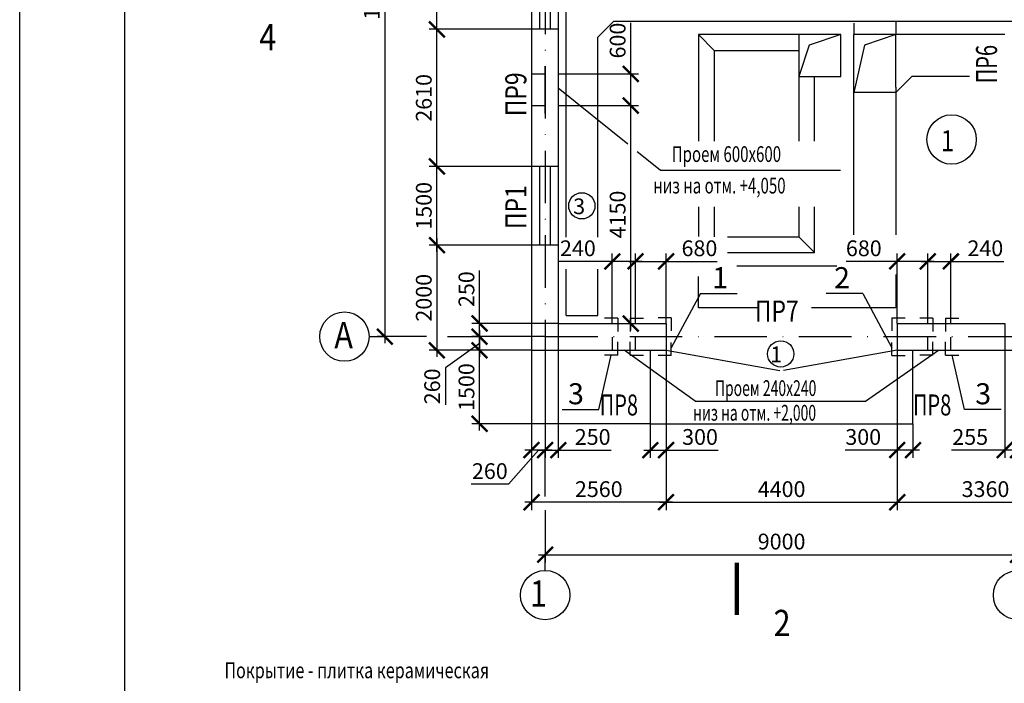
# Model space of a CAD drawing. Extents: x 1351 to 2612, y 0 to 594.
# Drawn here: x 1351 to 1539, y 322 to 448 of the extents above; entities that cross this region are included whole.
import ezdxf
from ezdxf.enums import TextEntityAlignment as Align

# ---------------------------------------------------------------- set-up
doc = ezdxf.new("R2010")
doc.units = 0
doc.header["$MEASUREMENT"] = 0
doc.linetypes.add('DASHDOTB2', pattern=[4, 2.5, -0.75, 0, -0.75])
doc.linetypes.add('DASHEDB2', pattern=[5, 2.5, -2.5])
doc.layers.get('0').update_dxf_attribs({"linetype": 'CONTINUOUS'})
doc.layers.get('DEFPOINTS').update_dxf_attribs({"linetype": 'CONTINUOUS'})
for name, color, linetype in [('CENTER', 1, 'DASHDOTB2'), ('CONT', 7, 'CONTINUOUS'), ('HIDDEN', 2, 'DASHEDB2'), ('TEXT', 4, 'CONTINUOUS'), ('TONK', 2, 'CONTINUOUS')]:
    doc.layers.add(name, color=color, linetype=linetype)
doc.styles.add('ROMANS', font='romans.shx', dxfattribs={"width": 0.85, "oblique": 15})
doc.dimstyles.new('ZASEH 100', dxfattribs={"dimtxt": 3, "dimasz": 3, "dimexe": 1.5, "dimexo": 0, "dimgap": 0, "dimtad": 0, "dimdec": 0, "dimlfac": 100, "dimzin": 0, "dimdsep": 46, "dimtxsty": 'ROMANS', "dimblk": 'ARCHTICK', "dimcen": 3.5, "dimdle": 1.25, "dimclrd": 2, "dimclre": 2, "dimclrt": 4, "dimaunit": 1, "dimadec": 3, "dimazin": 0, "dimtfac": 0.75, "dimtdec": 0, "dimtmove": 0, "dimatfit": 3, "dimfxl": 0, "dimtvp": 0.833333, "dimtolj": 1, "dimtzin": 0, "dimarcsym": 0})

# ---------------------------------------------------------------- blocks, each defined once
blk = doc.blocks.new('_ArchTick')
at = {"color": 0, "linetype": 'ByBlock', "const_width": 0.15}
blk.add_lwpolyline([(-0.5, -0.5), (0.5, 0.5)], dxfattribs=at)
blk = doc.blocks.new('*D1')
at = {"layer": 'DEFPOINTS', "color": 0, "ltscale": 3}
for p in [(1451.25, 387.75), (1448.65, 385.15), (1448.65, 366.15)]:
    blk.add_point(p, dxfattribs=at)
at = {"layer": 'TONK', "color": 2, "lineweight": -2, "ltscale": 3}
for p, q in [((1451.25, 387.75), (1451.25, 364.65)), ((1448.65, 385.15), (1448.65, 364.65)), ((1449.95, 366.15), (1444.27, 359.65)), ((1452.5, 366.15), (1447.4, 366.15)), ((1444.27, 359.65), (1437.18, 359.65))]:
    blk.add_line(p, q, dxfattribs=at)
at = {"layer": 'TONK', "color": 2, "lineweight": -2, "ltscale": 3, "xscale": 3, "yscale": 3, "zscale": 3, "rotation": 180}
blk.add_blockref('_ArchTick', (1448.65, 366.15), dxfattribs=at)
at = {"layer": 'TONK', "color": 2, "lineweight": -2, "ltscale": 3, "xscale": 3, "yscale": 3, "zscale": 3}
blk.add_blockref('_ArchTick', (1451.25, 366.15), dxfattribs=at)
at = {"layer": 'TONK', "color": 4, "ltscale": 3, "insert": (1440.72, 362.15), "char_height": 3, "attachment_point": 5, "style": 'ROMANS'}
blk.add_mtext('\\A1;260', dxfattribs=at)
blk = doc.blocks.new('*D2')
at = {"layer": 'DEFPOINTS', "color": 0}
for p in [(1453.75, 390.25), (1451.25, 385.15), (1453.75, 366.15)]:
    blk.add_point(p, dxfattribs=at)
at = {"layer": 'TONK', "color": 2, "lineweight": -2}
for p, q in [((1453.75, 390.25), (1453.75, 364.65)), ((1451.25, 385.15), (1451.25, 364.65)), ((1450, 366.15), (1453.75, 366.15)), ((1453.75, 366.15), (1463.84, 366.15))]:
    blk.add_line(p, q, dxfattribs=at)
at = {"layer": 'TONK', "color": 2, "lineweight": -2, "xscale": 3, "yscale": 3, "zscale": 3, "rotation": 180}
blk.add_blockref('_ArchTick', (1451.25, 366.15), dxfattribs=at)
at = {"layer": 'TONK', "color": 2, "lineweight": -2, "xscale": 3, "yscale": 3, "zscale": 3}
blk.add_blockref('_ArchTick', (1453.75, 366.15), dxfattribs=at)
at = {"layer": 'TONK', "color": 4, "insert": (1460.29, 368.65), "char_height": 3, "attachment_point": 5, "style": 'ROMANS'}
blk.add_mtext('\\A1;250', dxfattribs=at)
blk = doc.blocks.new('*D5')
at = {"layer": 'DEFPOINTS', "color": 0}
for p in [(1538.7, 390.25), (1541.25, 387.75), (1538.7, 366.15)]:
    blk.add_point(p, dxfattribs=at)
at = {"layer": 'TONK', "color": 2, "lineweight": -2}
for p, q in [((1538.7, 390.25), (1538.7, 364.65)), ((1541.25, 387.75), (1541.25, 364.65)), ((1538.7, 366.15), (1528.58, 366.15)), ((1542.5, 366.15), (1538.7, 366.15))]:
    blk.add_line(p, q, dxfattribs=at)
at = {"layer": 'TONK', "color": 2, "lineweight": -2, "xscale": 3, "yscale": 3, "zscale": 3, "rotation": 180}
blk.add_blockref('_ArchTick', (1538.7, 366.15), dxfattribs=at)
at = {"layer": 'TONK', "color": 2, "lineweight": -2, "xscale": 3, "yscale": 3, "zscale": 3}
blk.add_blockref('_ArchTick', (1541.25, 366.15), dxfattribs=at)
at = {"layer": 'TONK', "color": 4, "insert": (1532.14, 368.65), "char_height": 3, "attachment_point": 5, "style": 'ROMANS'}
blk.add_mtext('\\A1;255', dxfattribs=at)
blk = doc.blocks.new('*D7')
at = {"layer": 'DEFPOINTS', "color": 0}
for p in [(1474.25, 385.15), (1448.65, 366.15), (1448.65, 356.22)]:
    blk.add_point(p, dxfattribs=at)
at = {"layer": 'TONK', "color": 2, "lineweight": -2}
for p, q in [((1474.25, 385.15), (1474.25, 354.72)), ((1448.65, 366.15), (1448.65, 354.72)), ((1475.5, 356.22), (1447.4, 356.22))]:
    blk.add_line(p, q, dxfattribs=at)
at = {"layer": 'TONK', "color": 2, "lineweight": -2, "xscale": 3, "yscale": 3, "zscale": 3, "rotation": 180}
blk.add_blockref('_ArchTick', (1448.65, 356.22), dxfattribs=at)
at = {"layer": 'TONK', "color": 2, "lineweight": -2, "xscale": 3, "yscale": 3, "zscale": 3}
blk.add_blockref('_ArchTick', (1474.25, 356.22), dxfattribs=at)
at = {"layer": 'TONK', "color": 4, "insert": (1461.45, 358.72), "char_height": 3, "attachment_point": 5, "style": 'ROMANS'}
blk.add_mtext('\\A1;2560', dxfattribs=at)
blk = doc.blocks.new('*D8')
at = {"layer": 'DEFPOINTS', "color": 0}
for p in [(1474.25, 385.15), (1518.25, 385.15), (1518.25, 356.22)]:
    blk.add_point(p, dxfattribs=at)
at = {"layer": 'TONK', "color": 2, "lineweight": -2}
for p, q in [((1474.25, 385.15), (1474.25, 354.72)), ((1518.25, 385.15), (1518.25, 354.72)), ((1473, 356.22), (1519.5, 356.22))]:
    blk.add_line(p, q, dxfattribs=at)
at = {"layer": 'TONK', "color": 2, "lineweight": -2, "xscale": 3, "yscale": 3, "zscale": 3, "rotation": 180}
blk.add_blockref('_ArchTick', (1474.25, 356.22), dxfattribs=at)
at = {"layer": 'TONK', "color": 2, "lineweight": -2, "xscale": 3, "yscale": 3, "zscale": 3}
blk.add_blockref('_ArchTick', (1518.25, 356.22), dxfattribs=at)
at = {"layer": 'TONK', "color": 4, "insert": (1496.25, 358.72), "char_height": 3, "attachment_point": 5, "style": 'ROMANS'}
blk.add_mtext('\\A1;4400', dxfattribs=at)
blk = doc.blocks.new('*D13')
at = {"layer": 'DEFPOINTS', "color": 0}
for p in [(1518.25, 385.15), (1551.85, 364.65), (1551.85, 356.22)]:
    blk.add_point(p, dxfattribs=at)
at = {"layer": 'TONK', "color": 2, "lineweight": -2}
for p, q in [((1518.25, 385.15), (1518.25, 354.72)), ((1551.85, 364.65), (1551.85, 354.72)), ((1517, 356.22), (1553.1, 356.22))]:
    blk.add_line(p, q, dxfattribs=at)
at = {"layer": 'TONK', "color": 2, "lineweight": -2, "xscale": 3, "yscale": 3, "zscale": 3, "rotation": 180}
blk.add_blockref('_ArchTick', (1518.25, 356.22), dxfattribs=at)
at = {"layer": 'TONK', "color": 2, "lineweight": -2, "xscale": 3, "yscale": 3, "zscale": 3}
blk.add_blockref('_ArchTick', (1551.85, 356.22), dxfattribs=at)
at = {"layer": 'TONK', "color": 4, "insert": (1535.05, 358.72), "char_height": 3, "attachment_point": 5, "style": 'ROMANS'}
blk.add_mtext('\\A1;3360', dxfattribs=at)
blk = doc.blocks.new('*D14')
at = {"layer": 'DEFPOINTS', "color": 0}
for p in [(1451.25, 354.72), (1541.25, 354.72), (1541.25, 346.24)]:
    blk.add_point(p, dxfattribs=at)
at = {"layer": 'TONK', "color": 2, "lineweight": -2}
for p, q in [((1451.25, 354.72), (1451.25, 344.74)), ((1541.25, 354.72), (1541.25, 344.74)), ((1450, 346.24), (1542.5, 346.24))]:
    blk.add_line(p, q, dxfattribs=at)
at = {"layer": 'TONK', "color": 2, "lineweight": -2, "xscale": 3, "yscale": 3, "zscale": 3, "rotation": 180}
blk.add_blockref('_ArchTick', (1451.25, 346.24), dxfattribs=at)
at = {"layer": 'TONK', "color": 2, "lineweight": -2, "xscale": 3, "yscale": 3, "zscale": 3}
blk.add_blockref('_ArchTick', (1541.25, 346.24), dxfattribs=at)
at = {"layer": 'TONK', "color": 4, "insert": (1496.25, 348.74), "char_height": 3, "attachment_point": 5, "style": 'ROMANS'}
blk.add_mtext('\\A1;9000', dxfattribs=at)
blk = doc.blocks.new('*D31')
at = {"layer": 'DEFPOINTS', "color": 0, "ltscale": 3}
for p in [(1451.25, 387.75), (1438.77, 385.15), (1448.65, 385.15)]:
    blk.add_point(p, dxfattribs=at)
at = {"layer": 'TONK', "color": 2, "lineweight": -2, "ltscale": 3}
for p, q in [((1438.77, 389), (1438.77, 383.9)), ((1438.77, 386.45), (1432.25, 381.83)), ((1451.25, 387.75), (1437.27, 387.75)), ((1448.65, 385.15), (1437.27, 385.15)), ((1432.25, 381.83), (1432.25, 374.74))]:
    blk.add_line(p, q, dxfattribs=at)
at = {"layer": 'TONK', "color": 2, "lineweight": -2, "ltscale": 3, "xscale": 3, "yscale": 3, "zscale": 3}
for p, rotation in [((1438.77, 387.75), 90), ((1438.77, 385.15), 270)]:
    blk.add_blockref('_ArchTick', p, dxfattribs=dict(at, rotation=rotation))
at = {"layer": 'TONK', "color": 4, "ltscale": 3, "insert": (1429.75, 378.28), "char_height": 3, "attachment_point": 5, "rotation": 90, "style": 'ROMANS'}
blk.add_mtext('\\A1;260', dxfattribs=at)
blk = doc.blocks.new('*D32')
at = {"layer": 'DEFPOINTS', "color": 0}
for p in [(1438.77, 390.25), (1453.75, 390.25), (1451.25, 387.75)]:
    blk.add_point(p, dxfattribs=at)
at = {"layer": 'TONK', "color": 2, "lineweight": -2}
for p, q in [((1438.77, 390.25), (1438.77, 400.34)), ((1453.75, 390.25), (1437.27, 390.25)), ((1438.77, 386.5), (1438.77, 390.25)), ((1451.25, 387.75), (1437.27, 387.75))]:
    blk.add_line(p, q, dxfattribs=at)
at = {"layer": 'TONK', "color": 2, "lineweight": -2, "xscale": 3, "yscale": 3, "zscale": 3}
for p, rotation in [((1438.77, 390.25), 90), ((1438.77, 387.75), 270)]:
    blk.add_blockref('_ArchTick', p, dxfattribs=dict(at, rotation=rotation))
at = {"layer": 'TONK', "color": 4, "insert": (1436.27, 396.79), "char_height": 3, "attachment_point": 5, "rotation": 90, "style": 'ROMANS'}
blk.add_mtext('\\A1;250', dxfattribs=at)
blk = doc.blocks.new('*D33')
at = {"layer": 'DEFPOINTS', "color": 0}
for p in [(1448.65, 405.15), (1430.65, 385.15), (1438.77, 385.15)]:
    blk.add_point(p, dxfattribs=at)
at = {"layer": 'TONK', "color": 2, "lineweight": -2}
for p, q in [((1448.65, 405.15), (1429.15, 405.15)), ((1430.65, 406.4), (1430.65, 383.9)), ((1438.77, 385.15), (1429.15, 385.15))]:
    blk.add_line(p, q, dxfattribs=at)
at = {"layer": 'TONK', "color": 2, "lineweight": -2, "xscale": 3, "yscale": 3, "zscale": 3}
for p, rotation in [((1430.65, 405.15), 90), ((1430.65, 385.15), 270)]:
    blk.add_blockref('_ArchTick', p, dxfattribs=dict(at, rotation=rotation))
at = {"layer": 'TONK', "color": 4, "insert": (1428.15, 395.15), "char_height": 3, "attachment_point": 5, "rotation": 90, "style": 'ROMANS'}
blk.add_mtext('\\A1;2000', dxfattribs=at)
blk = doc.blocks.new('*D34')
at = {"layer": 'DEFPOINTS', "color": 0}
for p in [(1430.65, 420.15), (1448.65, 420.15), (1448.65, 405.15)]:
    blk.add_point(p, dxfattribs=at)
at = {"layer": 'TONK', "color": 2, "lineweight": -2}
for p, q in [((1448.65, 420.15), (1429.15, 420.15)), ((1430.65, 403.9), (1430.65, 421.4)), ((1448.65, 405.15), (1429.15, 405.15))]:
    blk.add_line(p, q, dxfattribs=at)
at = {"layer": 'TONK', "color": 2, "lineweight": -2, "xscale": 3, "yscale": 3, "zscale": 3}
for p, rotation in [((1430.65, 420.15), 90), ((1430.65, 405.15), 270)]:
    blk.add_blockref('_ArchTick', p, dxfattribs=dict(at, rotation=rotation))
at = {"layer": 'TONK', "color": 4, "insert": (1428.15, 412.65), "char_height": 3, "attachment_point": 5, "rotation": 90, "style": 'ROMANS'}
blk.add_mtext('\\A1;1500', dxfattribs=at)
blk = doc.blocks.new('*D35')
at = {"layer": 'DEFPOINTS', "color": 0, "ltscale": 3}
for p in [(1430.65, 446.25), (1448.65, 446.25), (1448.65, 420.15)]:
    blk.add_point(p, dxfattribs=at)
at = {"layer": 'TONK', "color": 2, "lineweight": -2, "ltscale": 3}
for p, q in [((1448.65, 446.25), (1429.15, 446.25)), ((1430.65, 418.9), (1430.65, 447.5)), ((1448.65, 420.15), (1429.15, 420.15))]:
    blk.add_line(p, q, dxfattribs=at)
at = {"layer": 'TONK', "color": 2, "lineweight": -2, "ltscale": 3, "xscale": 3, "yscale": 3, "zscale": 3}
for p, rotation in [((1430.65, 446.25), 90), ((1430.65, 420.15), 270)]:
    blk.add_blockref('_ArchTick', p, dxfattribs=dict(at, rotation=rotation))
at = {"layer": 'TONK', "color": 4, "ltscale": 3, "insert": (1428.15, 433.2), "char_height": 3, "attachment_point": 5, "rotation": 90, "style": 'ROMANS'}
blk.add_mtext('\\A1;2610', dxfattribs=at)
blk = doc.blocks.new('*D36')
at = {"layer": 'DEFPOINTS', "color": 0, "ltscale": 3}
for p in [(1430.65, 461.25), (1448.65, 461.25), (1448.65, 446.25)]:
    blk.add_point(p, dxfattribs=at)
at = {"layer": 'TONK', "color": 2, "lineweight": -2, "ltscale": 3}
for p, q in [((1448.65, 461.25), (1429.15, 461.25)), ((1430.65, 445), (1430.65, 462.5)), ((1448.65, 446.25), (1429.15, 446.25))]:
    blk.add_line(p, q, dxfattribs=at)
at = {"layer": 'TONK', "color": 2, "lineweight": -2, "ltscale": 3, "xscale": 3, "yscale": 3, "zscale": 3}
for p, rotation in [((1430.65, 461.25), 90), ((1430.65, 446.25), 270)]:
    blk.add_blockref('_ArchTick', p, dxfattribs=dict(at, rotation=rotation))
at = {"layer": 'TONK', "color": 4, "ltscale": 3, "insert": (1428.15, 453.75), "char_height": 3, "attachment_point": 5, "rotation": 90, "style": 'ROMANS'}
blk.add_mtext('\\A1;1500', dxfattribs=at)
blk = doc.blocks.new('*D40')
at = {"layer": 'DEFPOINTS', "color": 0}
for p in [(1428.65, 519.75), (1420.75, 387.75), (1428.65, 387.75)]:
    blk.add_point(p, dxfattribs=at)
at = {"layer": 'TONK', "color": 2, "lineweight": -2}
for p, q in [((1420.75, 521), (1420.75, 386.5)), ((1428.65, 519.75), (1419.25, 519.75)), ((1428.65, 387.75), (1419.25, 387.75))]:
    blk.add_line(p, q, dxfattribs=at)
at = {"layer": 'TONK', "color": 2, "lineweight": -2, "xscale": 3, "yscale": 3, "zscale": 3}
for p, rotation in [((1420.75, 519.75), 90), ((1420.75, 387.75), 270)]:
    blk.add_blockref('_ArchTick', p, dxfattribs=dict(at, rotation=rotation))
at = {"layer": 'TONK', "color": 4, "insert": (1418.25, 453.75), "char_height": 3, "attachment_point": 5, "rotation": 90, "style": 'ROMANS'}
blk.add_mtext('\\A1;13200', dxfattribs=at)
blk = doc.blocks.new('*D140')
at = {"layer": 'DEFPOINTS', "color": 0, "ltscale": 3}
for p in [(1518.25, 402.07), (1518.25, 390.25), (1524.05, 390.25)]:
    blk.add_point(p, dxfattribs=at)
at = {"layer": 'TONK', "color": 2, "lineweight": -2, "ltscale": 3}
for p, q in [((1518.25, 390.25), (1518.25, 403.57)), ((1524.05, 390.25), (1524.05, 403.57)), ((1518.25, 402.07), (1508.52, 402.07)), ((1525.3, 402.07), (1518.25, 402.07))]:
    blk.add_line(p, q, dxfattribs=at)
at = {"layer": 'TONK', "color": 2, "lineweight": -2, "ltscale": 3, "xscale": 3, "yscale": 3, "zscale": 3, "rotation": 180}
blk.add_blockref('_ArchTick', (1518.25, 402.07), dxfattribs=at)
at = {"layer": 'TONK', "color": 2, "lineweight": -2, "ltscale": 3, "xscale": 3, "yscale": 3, "zscale": 3}
blk.add_blockref('_ArchTick', (1524.05, 402.07), dxfattribs=at)
at = {"layer": 'TONK', "color": 4, "ltscale": 3, "insert": (1511.89, 404.57), "char_height": 3, "attachment_point": 5, "style": 'ROMANS'}
blk.add_mtext('\\A1;680', dxfattribs=at)
blk = doc.blocks.new('*D141')
at = {"layer": 'DEFPOINTS', "color": 0, "ltscale": 3}
for p in [(1528.47, 402.07), (1524.05, 390.25), (1528.47, 390.25)]:
    blk.add_point(p, dxfattribs=at)
at = {"layer": 'TONK', "color": 2, "lineweight": -2, "ltscale": 3}
for p, q in [((1524.05, 390.25), (1524.05, 403.57)), ((1528.47, 390.25), (1528.47, 403.57)), ((1522.8, 402.07), (1528.47, 402.07)), ((1528.47, 402.07), (1538.56, 402.07))]:
    blk.add_line(p, q, dxfattribs=at)
at = {"layer": 'TONK', "color": 2, "lineweight": -2, "ltscale": 3, "xscale": 3, "yscale": 3, "zscale": 3, "rotation": 180}
blk.add_blockref('_ArchTick', (1524.05, 402.07), dxfattribs=at)
at = {"layer": 'TONK', "color": 2, "lineweight": -2, "ltscale": 3, "xscale": 3, "yscale": 3, "zscale": 3}
blk.add_blockref('_ArchTick', (1528.47, 402.07), dxfattribs=at)
at = {"layer": 'TONK', "color": 4, "ltscale": 3, "insert": (1535.02, 404.57), "char_height": 3, "attachment_point": 5, "style": 'ROMANS'}
blk.add_mtext('\\A1;240', dxfattribs=at)
blk = doc.blocks.new('*D142')
at = {"layer": 'DEFPOINTS', "color": 0, "ltscale": 3}
for p in [(1474.25, 402.07), (1468.45, 390.25), (1474.25, 390.25)]:
    blk.add_point(p, dxfattribs=at)
at = {"layer": 'TONK', "color": 2, "lineweight": -2, "ltscale": 3}
for p, q in [((1468.45, 390.25), (1468.45, 403.57)), ((1474.25, 390.25), (1474.25, 403.57)), ((1467.2, 402.07), (1474.25, 402.07)), ((1474.25, 402.07), (1483.98, 402.07))]:
    blk.add_line(p, q, dxfattribs=at)
at = {"layer": 'TONK', "color": 2, "lineweight": -2, "ltscale": 3, "xscale": 3, "yscale": 3, "zscale": 3, "rotation": 180}
blk.add_blockref('_ArchTick', (1468.45, 402.07), dxfattribs=at)
at = {"layer": 'TONK', "color": 2, "lineweight": -2, "ltscale": 3, "xscale": 3, "yscale": 3, "zscale": 3}
blk.add_blockref('_ArchTick', (1474.25, 402.07), dxfattribs=at)
at = {"layer": 'TONK', "color": 4, "ltscale": 3, "insert": (1480.61, 404.57), "char_height": 3, "attachment_point": 5, "style": 'ROMANS'}
blk.add_mtext('\\A1;680', dxfattribs=at)
blk = doc.blocks.new('*D143')
at = {"layer": 'DEFPOINTS', "color": 0, "ltscale": 3}
for p in [(1464.02, 402.07), (1464.02, 390.25), (1468.45, 390.25)]:
    blk.add_point(p, dxfattribs=at)
at = {"layer": 'TONK', "color": 2, "lineweight": -2, "ltscale": 3}
for p, q in [((1464.02, 390.25), (1464.02, 403.57)), ((1468.45, 390.25), (1468.45, 403.57)), ((1464.02, 402.07), (1453.94, 402.07)), ((1469.7, 402.07), (1464.02, 402.07))]:
    blk.add_line(p, q, dxfattribs=at)
at = {"layer": 'TONK', "color": 2, "lineweight": -2, "ltscale": 3, "xscale": 3, "yscale": 3, "zscale": 3, "rotation": 180}
blk.add_blockref('_ArchTick', (1464.02, 402.07), dxfattribs=at)
at = {"layer": 'TONK', "color": 2, "lineweight": -2, "ltscale": 3, "xscale": 3, "yscale": 3, "zscale": 3}
blk.add_blockref('_ArchTick', (1468.45, 402.07), dxfattribs=at)
at = {"layer": 'TONK', "color": 4, "ltscale": 3, "insert": (1457.48, 404.57), "char_height": 3, "attachment_point": 5, "style": 'ROMANS'}
blk.add_mtext('\\A1;240', dxfattribs=at)
blk = doc.blocks.new('*D146')
at = {"layer": 'DEFPOINTS', "color": 0, "ltscale": 3}
for p in [(1453.75, 431.75), (1467.54, 431.75), (1453.75, 390.25)]:
    blk.add_point(p, dxfattribs=at)
at = {"layer": 'TONK', "color": 2, "lineweight": -2, "ltscale": 3}
for p, q in [((1467.54, 389), (1467.54, 433)), ((1453.75, 431.75), (1469.04, 431.75)), ((1453.75, 390.25), (1469.04, 390.25))]:
    blk.add_line(p, q, dxfattribs=at)
at = {"layer": 'TONK', "color": 2, "lineweight": -2, "ltscale": 3, "xscale": 3, "yscale": 3, "zscale": 3}
for p, rotation in [((1467.54, 431.75), 90), ((1467.54, 390.25), 270)]:
    blk.add_blockref('_ArchTick', p, dxfattribs=dict(at, rotation=rotation))
at = {"layer": 'TONK', "color": 4, "ltscale": 3, "insert": (1465.04, 411), "char_height": 3, "attachment_point": 5, "rotation": 90, "style": 'ROMANS'}
blk.add_mtext('\\A1;4150', dxfattribs=at)
blk = doc.blocks.new('*D147')
at = {"layer": 'DEFPOINTS', "color": 0, "ltscale": 3}
for p in [(1453.75, 437.75), (1467.54, 437.75), (1453.75, 431.75)]:
    blk.add_point(p, dxfattribs=at)
at = {"layer": 'TONK', "color": 2, "lineweight": -2, "ltscale": 3}
for p, q in [((1467.54, 437.75), (1467.54, 447.48)), ((1453.75, 437.75), (1469.04, 437.75)), ((1467.54, 430.5), (1467.54, 437.75)), ((1453.75, 431.75), (1469.04, 431.75))]:
    blk.add_line(p, q, dxfattribs=at)
at = {"layer": 'TONK', "color": 2, "lineweight": -2, "ltscale": 3, "xscale": 3, "yscale": 3, "zscale": 3}
for p, rotation in [((1467.54, 437.75), 90), ((1467.54, 431.75), 270)]:
    blk.add_blockref('_ArchTick', p, dxfattribs=dict(at, rotation=rotation))
at = {"layer": 'TONK', "color": 4, "ltscale": 3, "insert": (1465.04, 444.11), "char_height": 3, "attachment_point": 5, "rotation": 90, "style": 'ROMANS'}
blk.add_mtext('\\A1;600', dxfattribs=at)
blk = doc.blocks.new('*D150')
at = {"layer": 'DEFPOINTS', "color": 0, "ltscale": 3}
for p in [(1471.25, 371.15), (1474.25, 370.15), (1474.25, 366.15)]:
    blk.add_point(p, dxfattribs=at)
at = {"layer": 'TONK', "color": 2, "lineweight": -2, "ltscale": 3}
for p, q in [((1471.25, 371.15), (1471.25, 364.65)), ((1474.25, 370.15), (1474.25, 364.65)), ((1470, 366.15), (1474.25, 366.15)), ((1474.25, 366.15), (1484.18, 366.15))]:
    blk.add_line(p, q, dxfattribs=at)
at = {"layer": 'TONK', "color": 2, "lineweight": -2, "ltscale": 3, "xscale": 3, "yscale": 3, "zscale": 3, "rotation": 180}
blk.add_blockref('_ArchTick', (1471.25, 366.15), dxfattribs=at)
at = {"layer": 'TONK', "color": 2, "lineweight": -2, "ltscale": 3, "xscale": 3, "yscale": 3, "zscale": 3}
blk.add_blockref('_ArchTick', (1474.25, 366.15), dxfattribs=at)
at = {"layer": 'TONK', "color": 4, "ltscale": 3, "insert": (1480.72, 368.65), "char_height": 3, "attachment_point": 5, "style": 'ROMANS'}
blk.add_mtext('\\A1;300', dxfattribs=at)
blk = doc.blocks.new('*D151')
at = {"layer": 'DEFPOINTS', "color": 0, "ltscale": 3}
for p in [(1521.25, 371.15), (1518.25, 370.15), (1518.25, 366.15)]:
    blk.add_point(p, dxfattribs=at)
at = {"layer": 'TONK', "color": 2, "lineweight": -2, "ltscale": 3}
for p, q in [((1521.25, 371.15), (1521.25, 364.65)), ((1518.25, 370.15), (1518.25, 364.65)), ((1518.25, 366.15), (1508.32, 366.15)), ((1522.5, 366.15), (1518.25, 366.15))]:
    blk.add_line(p, q, dxfattribs=at)
at = {"layer": 'TONK', "color": 2, "lineweight": -2, "ltscale": 3, "xscale": 3, "yscale": 3, "zscale": 3, "rotation": 180}
blk.add_blockref('_ArchTick', (1518.25, 366.15), dxfattribs=at)
at = {"layer": 'TONK', "color": 2, "lineweight": -2, "ltscale": 3, "xscale": 3, "yscale": 3, "zscale": 3}
blk.add_blockref('_ArchTick', (1521.25, 366.15), dxfattribs=at)
at = {"layer": 'TONK', "color": 4, "ltscale": 3, "insert": (1511.78, 368.65), "char_height": 3, "attachment_point": 5, "style": 'ROMANS'}
blk.add_mtext('\\A1;300', dxfattribs=at)
blk = doc.blocks.new('*D152')
at = {"layer": 'DEFPOINTS', "color": 0, "ltscale": 3}
for p in [(1438.77, 385.15), (1448.65, 385.15), (1471.25, 371.15)]:
    blk.add_point(p, dxfattribs=at)
at = {"layer": 'TONK', "color": 2, "lineweight": -2, "ltscale": 3}
for p, q in [((1438.77, 369.9), (1438.77, 386.4)), ((1448.65, 385.15), (1437.27, 385.15)), ((1471.25, 371.15), (1437.27, 371.15))]:
    blk.add_line(p, q, dxfattribs=at)
at = {"layer": 'TONK', "color": 2, "lineweight": -2, "ltscale": 3, "xscale": 3, "yscale": 3, "zscale": 3}
for p, rotation in [((1438.77, 385.15), 90), ((1438.77, 371.15), 270)]:
    blk.add_blockref('_ArchTick', p, dxfattribs=dict(at, rotation=rotation))
at = {"layer": 'TONK', "color": 4, "ltscale": 3, "insert": (1436.27, 378.15), "char_height": 3, "attachment_point": 5, "rotation": 90, "style": 'ROMANS'}
blk.add_mtext('\\A1;1500', dxfattribs=at)

msp = doc.modelspace()

# ---------------------------------------------------------------- linework, layer by layer
at = {"layer": 'CENTER', "ltscale": 4}
for p, q in [((1451.25, 519.75), (1451.25, 387.75)), ((1451.25, 387.75), (1601.25, 387.75))]:
    msp.add_line(p, q, dxfattribs=at)
at = {"layer": 'CONT'}
for p, q in [((1371.244, 5.012), (1371.244, 589)), ((1453.75, 446.25), (1448.65, 446.25)), ((1448.65, 446.25), (1448.65, 420.15)), ((1453.75, 446.25), (1453.75, 420.15)), ((1453.75, 420.15), (1448.65, 420.15)), ((1453.75, 405.15), (1448.65, 405.15)), ((1448.65, 405.15), (1448.65, 385.15)), ((1453.75, 405.15), (1453.75, 390.25)), ((1453.75, 390.25), (1474.25, 390.25)), ((1474.25, 390.25), (1474.25, 385.15)), ((1518.25, 390.25), (1518.25, 385.15)), ((1518.25, 390.25), (1538.7, 390.25)), ((1448.65, 385.15), (1474.25, 385.15)), ((1518.25, 385.15), (1551.85, 385.15))]:
    msp.add_line(p, q, dxfattribs=at)
at = {"layer": 'CONT', "ltscale": 3}
for p, q in [((1451.25, 430.25), (1451.25, 439.25)), ((1465.05, 391.25), (1462.55, 391.25)), ((1465.05, 391.25), (1465.05, 388.75)), ((1467.45, 391.25), (1467.45, 388.75)), ((1467.45, 391.25), (1469.95, 391.25)), ((1475.25, 391.35), (1472.75, 391.35)), ((1475.25, 391.35), (1475.25, 388.85)), ((1517.25, 391.35), (1519.75, 391.35)), ((1517.25, 391.35), (1517.25, 388.85)), ((1525.05, 391.25), (1522.55, 391.25)), ((1525.05, 391.25), (1525.05, 388.75)), ((1527.45, 391.25), (1527.45, 388.75)), ((1527.45, 391.25), (1529.95, 391.25)), ((1465.05, 384.25), (1465.05, 386.75)), ((1467.45, 384.25), (1467.45, 386.75)), ((1475.25, 384.15), (1475.25, 386.65)), ((1517.25, 384.15), (1517.25, 386.65)), ((1525.05, 384.25), (1525.05, 386.75)), ((1527.45, 384.25), (1527.45, 386.75)), ((1465.05, 384.25), (1462.55, 384.25)), ((1467.45, 384.25), (1469.95, 384.25)), ((1471.25, 385.15), (1471.25, 371.15)), ((1475.25, 384.15), (1472.75, 384.15)), ((1517.25, 384.15), (1519.75, 384.15)), ((1521.25, 371.15), (1521.25, 385.15)), ((1525.05, 384.25), (1522.55, 384.25)), ((1527.45, 384.25), (1529.95, 384.25)), ((1471.25, 371.15), (1521.25, 371.15))]:
    msp.add_line(p, q, dxfattribs=at)
at = {"layer": 'HIDDEN'}
for p, q in [((1510, 457.45), (1510, 445.25)), ((1518, 452.78), (1518, 445.25)), ((1448.65, 437.75), (1453.75, 437.75)), ((1448.65, 431.75), (1453.75, 431.75)), ((1464.05, 385.15), (1464.05, 390.25)), ((1468.45, 385.15), (1468.45, 390.25)), ((1524.05, 385.15), (1524.05, 390.25)), ((1528.45, 385.15), (1528.45, 390.25))]:
    msp.add_line(p, q, dxfattribs=at)
at = {"layer": 'TEXT', "color": 2}
msp.add_line((1351.244, 0), (1351.244, 594), dxfattribs=at)
at = {"layer": 'TONK'}
for p, q in [((1455.25, 406.701), (1455.25, 515.75)), ((1448.65, 461.25), (1448.65, 446.25)), ((1450.2, 461.25), (1450.2, 446.25)), ((1452.2, 461.25), (1452.2, 446.25)), ((1453.75, 461.25), (1453.75, 446.25)), ((1464.25, 447.75), (1461.25, 444.75)), ((1548.38, 447.75), (1464.25, 447.75)), ((1461.25, 406.701), (1461.25, 444.75)), ((1507.5, 445.25), (1480.4, 445.25)), ((1480.4, 445.25), (1480.4, 424.934)), ((1483.4, 442.25), (1480.4, 445.25)), ((1499.5, 445.25), (1499.5, 424.934)), ((1507.5, 445.25), (1501.5, 443.25)), ((1507.5, 437.25), (1507.5, 445.25)), ((1510, 407.159), (1510, 445.25)), ((1538.7, 445.25), (1510, 445.25)), ((1518, 445.25), (1512, 443.25)), ((1518, 435.25), (1518, 445.25)), ((1483.4, 442.25), (1499.5, 442.25)), ((1483.4, 442.25), (1483.4, 424.934)), ((1501.5, 443.25), (1499.5, 437.25)), ((1512, 443.25), (1510, 434.25)), ((1499.5, 437.25), (1507.5, 437.25)), ((1502.5, 424.934), (1502.5, 437.25)), ((1521, 437.25), (1518, 434.25)), ((1532.026, 437.25), (1521, 437.25)), ((1518, 435.25), (1518, 407.159)), ((1518, 434.25), (1510, 434.25)), ((1448.65, 420.15), (1448.65, 405.15)), ((1450.2, 420.15), (1450.2, 405.15)), ((1452.2, 420.15), (1452.2, 405.15)), ((1453.75, 420.15), (1453.75, 405.15)), ((1480.4, 412.474), (1480.4, 406.836)), ((1483.4, 412.474), (1483.4, 406.75)), ((1499.5, 412.474), (1499.5, 406.75)), ((1502.5, 403.75), (1502.5, 412.474)), ((1485.944, 406.75), (1499.5, 406.75)), ((1499.5, 406.75), (1502.5, 403.75)), ((1485.944, 403.75), (1502.5, 403.75)), ((1487.707, 401.25), (1506.733, 401.25)), ((1455.25, 391.75), (1455.25, 400.566)), ((1461.25, 391.75), (1461.25, 400.566)), ((1480.4, 393.25), (1480.4, 399.227)), ((1518, 399.606), (1518, 393.25)), ((1480.799, 395.976), (1475.25, 385.627)), ((1480.799, 395.976), (1487.773, 395.976)), ((1511.7, 395.976), (1504.726, 395.976)), ((1511.7, 395.976), (1517.25, 385.627)), ((1455.25, 391.75), (1461.25, 391.75)), ((1491.632, 393.25), (1480.4, 393.25)), ((1518, 393.25), (1501.94, 393.25)), ((1417.753, 387.75), (1420.753, 387.75)), ((1432.649, 387.75), (1438.769, 387.75)), ((1474.25, 385.15), (1495.915, 381.33)), ((1518.25, 385.15), (1496.584, 381.33)), ((1454.468, 373.875), (1461.442, 373.875)), ((1538.031, 373.875), (1531.058, 373.875)), ((1451.25, 357.327), (1451.25, 366.15)), ((1451.25, 343.243), (1451.25, 346.243))]:
    msp.add_line(p, q, dxfattribs=at)
at = {"layer": 'TONK', "ltscale": 3}
for p, q in [((1466.957, 424.391), (1453.75, 435.055)), ((1473.108, 419.424), (1468.736, 422.955)), ((1461.442, 373.875), (1463.8, 384.25)), ((1479.781, 375.467), (1466.283, 385.15)), ((1531.058, 373.875), (1528.7, 384.25))]:
    msp.add_line(p, q, dxfattribs=at)
at = {"layer": 'TONK', "color": 2}
for p, q in [((1473.108, 419.424), (1507.484, 419.424)), ((1512.218, 375.467), (1526.112, 385.15)), ((1479.781, 375.467), (1512.218, 375.467))]:
    msp.add_line(p, q, dxfattribs=at)
at = {"layer": 'TONK'}
for points in [[(1411.507, 452.237, 0.8, 0.8, 0), (1401.507, 452.237, 0.8, 0.8, 0), (1404.507, 452.237, 0, 1.2, 0), (1404.507, 447.237, 0, 0, 0), (1404.507, 442.237, 0, 0, 0)], [(1487.727, 344.743, 0.8, 0.8, 0), (1487.727, 334.743, 0.8, 0.8, 0), (1487.727, 337.743, 0, 1.2, 0), (1492.727, 337.743, 0, 0, 0), (1497.727, 337.743, 0, 0, 0)]]:
    msp.add_lwpolyline(points, format="xyseb", dxfattribs=at)
for centre, radius in [((1528.596, 425.279), 4.7), ((1458.233, 412.65), 2.5), ((1413.053, 387.75), 4.7), ((1496.084, 384.464), 2.5), ((1451.25, 338.542), 4.7), ((1541.25, 338.542), 4.7)]:
    msp.add_circle(centre, radius, dxfattribs=at)

# ---------------------------------------------------------------- texts
at = {"layer": 'CONT', "style": 'ROMANS', "oblique": 15, "width": 0.85}
for s, p in [('4', (1396.843, 447.237)), ('2', (1494.727, 335.743))]:
    msp.add_text(s, height=5, dxfattribs=at).set_placement(p, align=Align.TOP_LEFT)
at = {"layer": 'CONT', "style": 'ROMANS', "oblique": 15}
for s, width, p in [('ПР6', 0.7, (1537.246, 435.99)), ('ПР9', 0.8, (1447.668, 429.714)), ('ПР1', 0.8, (1447.668, 408.239))]:
    msp.add_text(s, height=4, rotation=90, dxfattribs=dict(at, width=width)).set_placement(p)
for s, p in [('2', (1506.226, 396.976)), ('1', (1483.035, 396.976)), ('3', (1455.593, 374.875)), ('3', (1533.097, 374.875))]:
    msp.add_text(s, height=4, dxfattribs=at).set_placement(p)
for s, width, p in [('ПР7', 0.8, (1491.171, 390.628)), ('ПР8', 0.7, (1461.632, 372.74)), ('ПР8', 0.7, (1521.25, 372.74))]:
    msp.add_text(s, height=4, dxfattribs=dict(at, width=width)).set_placement(p)
at = {"layer": 'TEXT', "style": 'ROMANS', "oblique": 15, "width": 0.85}
msp.add_text('1', height=4, dxfattribs=at).set_placement((1527.831, 423.047), align=Align.CENTER)
at = {"layer": 'TEXT', "style": 'ROMANS', "oblique": 15}
for s, height, width, p in [('Проем 600х600', 3, 0.7, (1475.349, 421.003)), ('низ на отм. +4,050', 3, 0.7, (1471.822, 414.998)), ('А', 5, 0.85, (1411.131, 385.549)), ('Проем 240х240', 3, 0.65, (1483.551, 376.447)), ('низ на отм. +2,000', 3, 0.65, (1479.421, 371.753)), ('1', 5, 0.85, (1448.354, 336.341)), ('Покрытие - плитка керамическая', 3, 0.75, (1390.207, 322.723))]:
    msp.add_text(s, height=height, dxfattribs=dict(at, width=width)).set_placement(p)
for s, p in [('3', (1456.584, 411.06)), ('1', (1494.086, 382.873))]:
    msp.add_text(s, height=3, dxfattribs=at).set_placement(p)

# ---------------------------------------------------------------- dimensions: what is measured, and where the dimension line sits
at = {"layer": 'TONK'}
for base, p1, p2, angle, picture, middle in [((1420.753, 387.75), (1428.649, 519.75), (1428.649, 387.75), 90, '*D40', (1418.253, 453.75)), ((1430.649, 420.15), (1448.65, 405.15), (1448.65, 420.15), 90, '*D34', (1428.149, 412.65)), ((1430.649, 385.15), (1448.65, 405.15), (1438.769, 385.15), 90, '*D33', (1428.149, 395.15)), ((1438.769, 390.25), (1451.25, 387.75), (1453.75, 390.25), 270, '*D32', (1436.269, 396.794))]:
    dim = msp.add_linear_dim(base=base, p1=p1, p2=p2, angle=angle, dimstyle='ZASEH 100', dxfattribs=at)
    dim.commit()
    dim.dimension.update_dxf_attribs({"geometry": picture, "text_midpoint": middle})
for base, p1, p2, picture, middle in [((1430.649, 461.25), (1448.65, 446.25), (1448.65, 461.25), '*D36', (1428.149, 453.75)), ((1430.649, 446.25), (1448.65, 420.15), (1448.65, 446.25), '*D35', (1428.149, 433.2))]:
    dim = msp.add_linear_dim(base=base, p1=p1, p2=p2, angle=90, dimstyle='ZASEH 100', override={"dimtmove": 1}, dxfattribs=at)
    dim.commit()
    dim.dimension.update_dxf_attribs({"geometry": picture, "text_midpoint": middle})
at = {"layer": 'TONK', "ltscale": 3}
for base, p1, p2, angle, picture, middle in [((1467.538, 437.75), (1453.75, 431.75), (1453.75, 437.75), 270, '*D147', (1465.038, 444.115)), ((1467.538, 431.75), (1453.75, 390.25), (1453.75, 431.75), 270, '*D146', (1465.038, 411)), ((1518.25, 366.15), (1521.25, 371.15), (1518.25, 370.15), 180, '*D151', (1511.783, 368.65))]:
    dim = msp.add_linear_dim(base=base, p1=p1, p2=p2, angle=angle, dimstyle='ZASEH 100', dxfattribs=at)
    dim.commit()
    dim.dimension.update_dxf_attribs({"geometry": picture, "text_midpoint": middle})
for base, p1, p2, angle, text, picture, middle in [((1464.025, 402.066), (1468.45, 390.25), (1464.025, 390.25), 180, '240', '*D143', (1457.481, 404.566)), ((1474.25, 402.066), (1468.45, 390.25), (1474.25, 390.25), 180, '680', '*D142', (1480.614, 404.566)), ((1438.769, 385.15), (1471.25, 371.15), (1448.65, 385.15), 90, '1500', '*D152', (1436.269, 378.15))]:
    dim = msp.add_linear_dim(base=base, p1=p1, p2=p2, angle=angle, text=text, dimstyle='ZASEH 100', dxfattribs=at)
    dim.commit()
    dim.dimension.update_dxf_attribs({"geometry": picture, "text_midpoint": middle})
for base, p2, text, picture, middle in [((1518.25, 402.066), (1518.25, 390.25), '680', '*D140', (1511.885, 404.566)), ((1528.475, 402.066), (1528.475, 390.25), '240', '*D141', (1535.018, 404.566))]:
    dim = msp.add_linear_dim(base=base, p1=(1524.05, 390.25), p2=p2, text=text, dimstyle='ZASEH 100', dxfattribs=at)
    dim.commit()
    dim.dimension.update_dxf_attribs({"geometry": picture, "text_midpoint": middle})
at = {"layer": 'TONK'}
for base, p1, p2, picture, middle in [((1453.75, 366.15), (1451.25, 385.15), (1453.75, 390.25), '*D2', (1460.293, 368.65)), ((1538.7, 366.15), (1541.25, 387.75), (1538.7, 390.25), '*D5', (1532.141, 368.65)), ((1448.65, 356.218), (1474.25, 385.15), (1448.65, 366.15), '*D7', (1461.45, 358.718)), ((1518.25, 356.218), (1474.25, 385.15), (1518.25, 385.15), '*D8', (1496.25, 358.718)), ((1551.85, 356.218), (1518.25, 385.15), (1551.85, 364.65), '*D13', (1535.05, 358.718)), ((1541.25, 346.243), (1451.25, 354.718), (1541.25, 354.718), '*D14', (1496.25, 348.743))]:
    dim = msp.add_linear_dim(base=base, p1=p1, p2=p2, dimstyle='ZASEH 100', dxfattribs=at)
    dim.commit()
    dim.dimension.update_dxf_attribs({"geometry": picture, "text_midpoint": middle})
dim = msp.add_linear_dim(base=(1438.769, 385.15), p1=(1451.25, 387.75), p2=(1448.65, 385.15), angle=270, dimstyle='ZASEH 100', override={"dimtmove": 1}, dxfattribs=at)
dim.commit()
dim.dimension.update_dxf_attribs({"geometry": '*D31', "text_midpoint": (1432.249, 381.826), "dimtype": 160})
dim = msp.add_linear_dim(base=(1448.65, 366.15), p1=(1451.25, 387.75), p2=(1448.65, 385.15), dimstyle='ZASEH 100', override={"dimtmove": 1}, dxfattribs=at)
dim.commit()
dim.dimension.update_dxf_attribs({"geometry": '*D1', "text_midpoint": (1444.267, 359.652), "dimtype": 160})
at = {"layer": 'TONK', "ltscale": 3}
dim = msp.add_linear_dim(base=(1474.25, 366.15), p1=(1471.25, 371.15), p2=(1474.25, 370.15), dimstyle='ZASEH 100', dxfattribs=at)
dim.commit()
dim.dimension.update_dxf_attribs({"geometry": '*D150', "text_midpoint": (1480.716, 368.65)})

doc.saveas('drawing.dxf')
